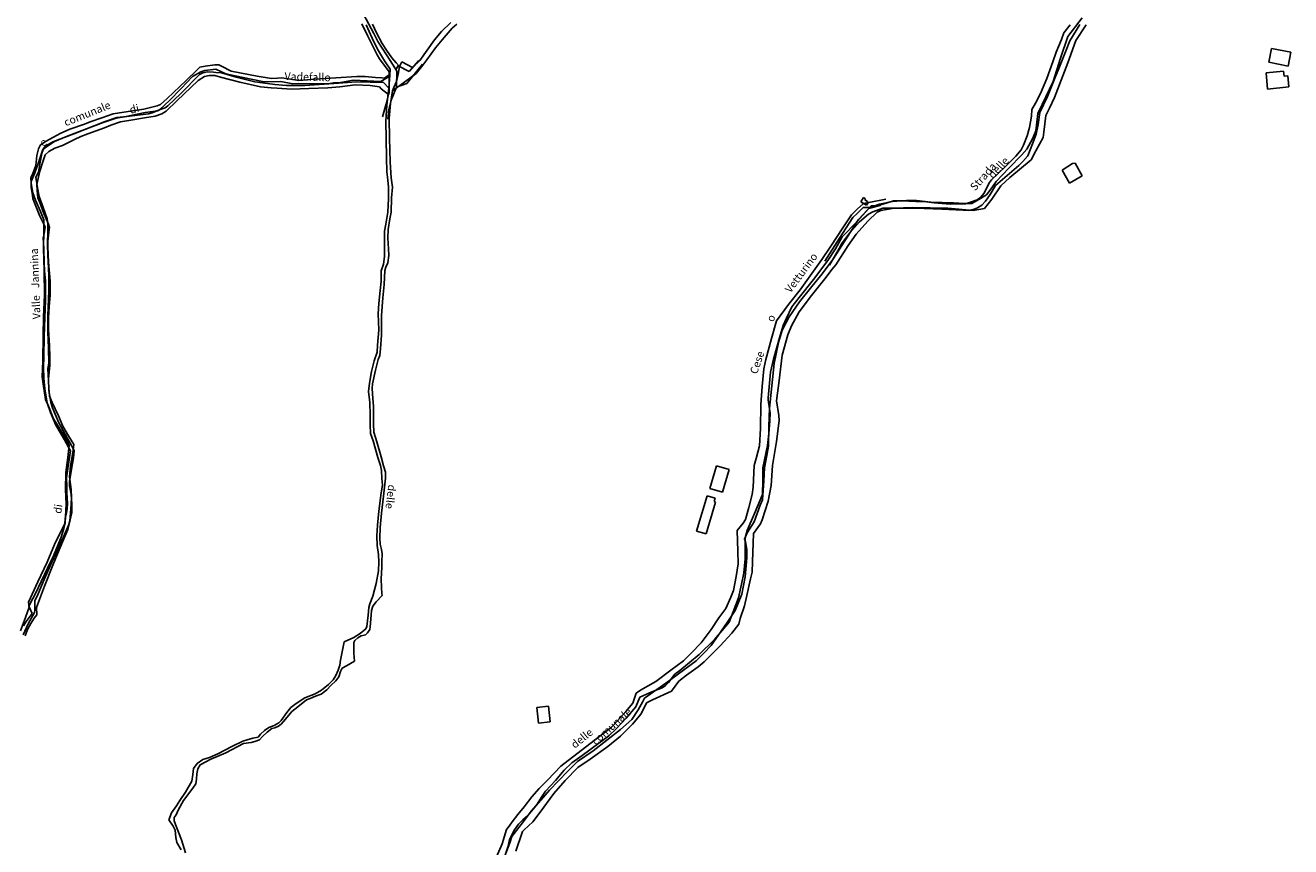
# Model space of a CAD drawing. Units: millimetres. Extents: x 345561 to 365857, y 4624187 to 4633969.
# Drawn here: x 351504 to 352155, y 4627292 to 4627714 of the extents above; entities that cross this region are included whole.
import ezdxf

# ---------------------------------------------------------------- set-up
doc = ezdxf.new("R2010")
doc.units = ezdxf.units.MM
for name, color, linetype in [('G_ACQUE', 4, 'Continuous'), ('G_FABBRICATI', 250, 'Continuous'), ('G_STRADE', 5, 'Continuous'), ('T_STRADE_ACQUE', 1, 'Continuous')]:
    doc.layers.add(name, color=color, linetype=linetype)
doc.styles.add('ROMANTIC', font='romantic.ttf')

msp = doc.modelspace()

# ---------------------------------------------------------------- linework, layer by layer
at = {"layer": 'G_ACQUE'}
for p, q in [((351676.97, 4627722.24), (351683.54, 4627709.98)), ((351680.36, 4627708.69), (351677.3, 4627715)), ((351682.65, 4627707.69), (351679.58, 4627714.53)), ((351682.9, 4627714.82), (351684.98, 4627710.35)), ((351685.31, 4627699.12), (351680.36, 4627708.69)), ((351685.39, 4627701.92), (351682.65, 4627707.69)), ((351683.54, 4627709.98), (351685.62, 4627705.87)), ((351684.98, 4627710.35), (351687.73, 4627704.88)), ((351685.62, 4627705.87), (351690.03, 4627699.05)), ((351689.08, 4627695.91), (351685.39, 4627701.92)), ((351687.73, 4627704.88), (351689.97, 4627701.44)), ((351689.97, 4627701.44), (351692.75, 4627697.52)), ((351686.38, 4627697.07), (351685.31, 4627699.12)), ((351691.39, 4627690.33), (351686.38, 4627697.07)), ((351692.01, 4627691.7), (351689.08, 4627695.91)), ((351690.03, 4627699.05), (351693.5, 4627693.68)), ((351692.75, 4627697.52), (351695.01, 4627694.94)), ((351693.5, 4627693.68), (351694.78, 4627691.58)), ((351695.01, 4627694.94), (351696.72, 4627693.16)), ((351696.72, 4627693.16), (351695.96, 4627689.06)), ((351691.24, 4627681.86), (351691.76, 4627688.59)), ((351691.39, 4627687.93), (351691.39, 4627690.33)), ((351691.43, 4627682.95), (351691.39, 4627687.93)), ((351691.76, 4627688.59), (351692.01, 4627691.7)), ((351694.78, 4627691.58), (351695.43, 4627690.74)), ((351695.96, 4627689.06), (351695.26, 4627685.35)), ((351695.43, 4627690.74), (351695.27, 4627682.44)), ((351690.94, 4627679.16), (351691.24, 4627681.86)), ((351691.07, 4627678.69), (351691.35, 4627679.66)), ((351691.35, 4627679.66), (351691.43, 4627682.95)), ((351693.16, 4627680.64), (351692.07, 4627674.08)), ((351695.27, 4627682.44), (351692.51, 4627675.83)), ((351693.86, 4627682.21), (351693.16, 4627680.64)), ((351695.26, 4627685.35), (351693.86, 4627682.21)), ((351688.04, 4627667.15), (351689.87, 4627673.8)), ((351689.78, 4627664.94), (351690.24, 4627673.27)), ((351689.87, 4627673.8), (351691.07, 4627678.69)), ((351690.24, 4627673.27), (351690.94, 4627679.16)), ((351692.51, 4627675.83), (351691.32, 4627670.81)), ((351692.07, 4627674.08), (351691.48, 4627666.41)), ((351691.32, 4627670.81), (351690.75, 4627666.03)), ((351689.8, 4627655.85), (351689.78, 4627664.94)), ((351691.48, 4627666.41), (351691.57, 4627656.21)), ((351690.1, 4627646.1), (351689.8, 4627655.85)), ((351691.57, 4627656.21), (351691.91, 4627643.96)), ((351690.26, 4627638.92), (351690.1, 4627646.1)), ((351691.91, 4627643.96), (351692.4, 4627635.82)), ((351690.64, 4627636.1), (351690.26, 4627638.92)), ((351691.12, 4627631.27), (351690.64, 4627636.1)), ((351692.4, 4627635.82), (351693.08, 4627631.03)), ((351691.11, 4627625.2), (351691.12, 4627631.27)), ((351693.08, 4627631.03), (351692.63, 4627625.47)), ((351690.72, 4627618.14), (351691.11, 4627625.2)), ((351692.63, 4627625.47), (351692.38, 4627618.21)), ((351689.64, 4627611.91), (351690.72, 4627618.14)), ((351691.73, 4627614.67), (351690.82, 4627609.25)), ((351692.38, 4627618.21), (351691.73, 4627614.67)), ((351688.93, 4627606.34), (351688.99, 4627608.39)), ((351688.99, 4627608.39), (351689.64, 4627611.91)), ((351690.82, 4627609.25), (351690.7, 4627604.74)), ((351689.06, 4627601.87), (351688.93, 4627606.34)), ((351689.08, 4627595.31), (351689.06, 4627601.87)), ((351690.7, 4627604.74), (351691.06, 4627599.37)), ((351688.51, 4627591.42), (351689.08, 4627595.31)), ((351691.26, 4627595.8), (351690.75, 4627592.16)), ((351691.06, 4627599.37), (351691.26, 4627595.8)), ((351687.31, 4627587.96), (351688.51, 4627591.42)), ((351689.68, 4627589.85), (351689.23, 4627588.16)), ((351690.75, 4627592.16), (351689.68, 4627589.85)), ((351686.77, 4627577.94), (351687.26, 4627582.7)), ((351687.26, 4627582.7), (351687.31, 4627587.96)), ((351689.23, 4627588.16), (351688.77, 4627581.02)), ((351686.07, 4627571.16), (351686.77, 4627577.94)), ((351688.77, 4627581.02), (351688.22, 4627574.14)), ((351685.71, 4627565.82), (351686.07, 4627571.16)), ((351688.22, 4627574.14), (351687.4, 4627565.02)), ((351686.03, 4627557.71), (351685.71, 4627565.82)), ((351687.4, 4627565.02), (351687.49, 4627559.42)), ((351685.43, 4627549.68), (351686.03, 4627557.71)), ((351687.49, 4627559.42), (351687.41, 4627554.92)), ((351685.22, 4627546.11), (351685.43, 4627549.68)), ((351687.41, 4627554.92), (351686.9, 4627548)), ((351683.73, 4627541.67), (351685.22, 4627546.11)), ((351686.69, 4627544.41), (351685.81, 4627542.31)), ((351686.9, 4627548), (351686.69, 4627544.41)), ((351682.3, 4627536.28), (351683.73, 4627541.67)), ((351684.39, 4627536.92), (351682.91, 4627529.94)), ((351685.81, 4627542.31), (351684.39, 4627536.92)), ((351680.77, 4627525.86), (351681.26, 4627530.28)), ((351681.26, 4627530.28), (351682.3, 4627536.28)), ((351682.91, 4627529.94), (351682.59, 4627527.55)), ((351681.55, 4627520.2), (351680.77, 4627525.86)), ((351682.59, 4627527.55), (351683.08, 4627522.25)), ((351681.65, 4627513.82), (351681.55, 4627520.2)), ((351683.08, 4627522.25), (351683.31, 4627518.41)), ((351683.31, 4627518.41), (351683.28, 4627512.68)), ((351681.59, 4627508.71), (351681.65, 4627513.82)), ((351683.28, 4627512.68), (351683.33, 4627509.34)), ((351681.86, 4627504.37), (351681.59, 4627508.71)), ((351683.1, 4627500.55), (351681.86, 4627504.37)), ((351683.33, 4627509.34), (351683.6, 4627505.06)), ((351683.6, 4627505.06), (351685.1, 4627499.98)), ((351685.65, 4627491.95), (351683.1, 4627500.55)), ((351685.1, 4627499.98), (351687.32, 4627492.29)), ((351687.03, 4627487.92), (351685.65, 4627491.95)), ((351687.32, 4627492.29), (351688.54, 4627487.67)), ((351687.55, 4627485.22), (351687.03, 4627487.92)), ((351687.66, 4627481.14), (351687.55, 4627485.22)), ((351688.54, 4627487.67), (351689.49, 4627484.51)), ((351689.49, 4627484.51), (351689.54, 4627481.33)), ((351687.91, 4627477.81), (351687.66, 4627481.14)), ((351689.54, 4627481.33), (351688.57, 4627472.14)), ((351686.18, 4627464.46), (351687.36, 4627473.73)), ((351687.36, 4627473.73), (351687.91, 4627477.81)), ((351688.57, 4627472.14), (351687.51, 4627463.32)), ((351685.37, 4627457.16), (351686.18, 4627464.46)), ((351687.51, 4627463.32), (351686.85, 4627456.07)), ((351685.13, 4627451.73), (351685.37, 4627457.16)), ((351686.85, 4627456.07), (351686.65, 4627450.54)), ((351685.2, 4627446.74), (351685.13, 4627451.73)), ((351685.89, 4627442.09), (351685.2, 4627446.74)), ((351686.65, 4627450.54), (351686.8, 4627447.47)), ((351686.8, 4627447.47), (351687.51, 4627444.72)), ((351686.1, 4627438.08), (351685.89, 4627442.09)), ((351687.51, 4627444.72), (351687.73, 4627442.44)), ((351687.73, 4627442.44), (351687.72, 4627438.25)), ((351684.73, 4627427.16), (351685.99, 4627433.75)), ((351685.99, 4627433.75), (351686.1, 4627438.08)), ((351687.62, 4627435.49), (351687.36, 4627429.67)), ((351687.72, 4627438.25), (351687.62, 4627435.49)), ((351683.05, 4627420.65), (351684.73, 4627427.16)), ((351687.36, 4627429.67), (351687.49, 4627425.13)), ((351681.48, 4627416.69), (351683.05, 4627420.65)), ((351687.89, 4627421.09), (351684.72, 4627417.79)), ((351687.49, 4627425.13), (351687.72, 4627421.98)), ((351687.72, 4627421.98), (351687.89, 4627421.09)), ((351680.63, 4627410.92), (351681.04, 4627414.92)), ((351681.04, 4627414.92), (351681.48, 4627416.69)), ((351682.26, 4627413.38), (351682.11, 4627410.94)), ((351683.06, 4627415.55), (351682.26, 4627413.38)), ((351684.72, 4627417.79), (351683.06, 4627415.55)), ((351679.88, 4627405.08), (351680.63, 4627410.92)), ((351682.11, 4627410.94), (351681.66, 4627404.9)), ((351673.3, 4627399.34), (351676.53, 4627401.43)), ((351677, 4627400.34), (351675.23, 4627399.16)), ((351676.53, 4627401.43), (351679.42, 4627403.79)), ((351678.64, 4627400.66), (351677, 4627400.34)), ((351679.25, 4627400.82), (351678.64, 4627400.66)), ((351680.2, 4627401.76), (351679.25, 4627400.82)), ((351679.42, 4627403.79), (351679.88, 4627405.08)), ((351681.4, 4627403.61), (351680.2, 4627401.76)), ((351681.66, 4627404.9), (351681.4, 4627403.61)), ((351666.45, 4627387.77), (351668.19, 4627397.24)), ((351668.19, 4627397.24), (351673.3, 4627399.34)), ((351673.75, 4627397.81), (351673.25, 4627396.91)), ((351673.25, 4627396.91), (351673.31, 4627391.28)), ((351675.23, 4627399.16), (351673.75, 4627397.81)), ((351665.96, 4627385.16), (351666.45, 4627387.77)), ((351673.63, 4627387.24), (351669.52, 4627384.92)), ((351673.31, 4627391.28), (351673.63, 4627387.24)), ((351664.03, 4627379.82), (351665.23, 4627382.69)), ((351665.23, 4627382.69), (351665.96, 4627385.16)), ((351666.33, 4627381.85), (351665.54, 4627379.24)), ((351667.32, 4627383.58), (351666.33, 4627381.85)), ((351669.52, 4627384.92), (351667.32, 4627383.58)), ((351656.54, 4627372.36), (351660.14, 4627375.27)), ((351661.35, 4627374.67), (351659.29, 4627372.55)), ((351660.14, 4627375.27), (351662.55, 4627377.59)), ((351663.96, 4627377.16), (351661.35, 4627374.67)), ((351662.55, 4627377.59), (351664.03, 4627379.82)), ((351665.54, 4627379.24), (351663.96, 4627377.16)), ((351643.63, 4627365.52), (351648.04, 4627368.41)), ((351648.84, 4627367.33), (351644.36, 4627363.82)), ((351648.04, 4627368.41), (351653.28, 4627370.39)), ((351650.82, 4627368.12), (351648.84, 4627367.33)), ((351653.47, 4627369.25), (351650.82, 4627368.12)), ((351653.28, 4627370.39), (351656.54, 4627372.36)), ((351656.38, 4627370.28), (351653.47, 4627369.25)), ((351659.29, 4627372.55), (351656.38, 4627370.28)), ((351635.85, 4627356.73), (351638.81, 4627360.8)), ((351641.41, 4627361.28), (351638.16, 4627357.44)), ((351638.81, 4627360.8), (351640.75, 4627363.39)), ((351640.75, 4627363.39), (351643.63, 4627365.52)), ((351644.36, 4627363.82), (351641.41, 4627361.28)), ((351629.47, 4627353.16), (351632.31, 4627354.2)), ((351632.31, 4627354.2), (351634.59, 4627355.52)), ((351635.9, 4627354.86), (351634.49, 4627353.81)), ((351634.59, 4627355.52), (351635.85, 4627356.73)), ((351638.16, 4627357.44), (351635.9, 4627354.86)), ((351621.26, 4627347.61), (351624.02, 4627348.11)), ((351624.02, 4627348.11), (351625.27, 4627349.67)), ((351626.29, 4627348.43), (351624.78, 4627346.85)), ((351625.27, 4627349.67), (351627.21, 4627351.6)), ((351628.65, 4627350.8), (351626.29, 4627348.43)), ((351627.21, 4627351.6), (351629.47, 4627353.16)), ((351631.09, 4627352.58), (351628.65, 4627350.8)), ((351632.55, 4627353.03), (351631.09, 4627352.58)), ((351634.49, 4627353.81), (351632.55, 4627353.03)), ((351603.21, 4627339.65), (351610.42, 4627343.4)), ((351616.54, 4627344.84), (351607.36, 4627340.03)), ((351610.42, 4627343.4), (351616.15, 4627346.13)), ((351616.15, 4627346.13), (351618.32, 4627346.83)), ((351620.5, 4627345.47), (351616.54, 4627344.84)), ((351618.32, 4627346.83), (351621.26, 4627347.61)), ((351622.24, 4627345.9), (351620.5, 4627345.47)), ((351624.78, 4627346.85), (351622.24, 4627345.9)), ((351590.81, 4627332.07), (351592.62, 4627334.66)), ((351592.62, 4627334.66), (351595.57, 4627336.7)), ((351599.66, 4627336.81), (351594.28, 4627333.98)), ((351595.57, 4627336.7), (351599.05, 4627337.73)), ((351599.05, 4627337.73), (351603.21, 4627339.65)), ((351607.36, 4627340.03), (351599.66, 4627336.81)), ((351589.99, 4627325.48), (351590.42, 4627329.02)), ((351590.42, 4627329.02), (351590.81, 4627332.07)), ((351592.46, 4627329.36), (351592.37, 4627326.55)), ((351592.96, 4627331.79), (351592.46, 4627329.36)), ((351594.28, 4627333.98), (351592.96, 4627331.79)), ((351590.39, 4627321.89), (351585.68, 4627315.64)), ((351586.67, 4627319.8), (351589.99, 4627325.48)), ((351591.96, 4627324.09), (351590.39, 4627321.89)), ((351592.37, 4627326.55), (351591.96, 4627324.09)), ((351581.95, 4627312.88), (351583.79, 4627315.63)), ((351585.68, 4627315.64), (351582.94, 4627310.54)), ((351583.79, 4627315.63), (351586.67, 4627319.8)), ((351578.07, 4627305.64), (351579.39, 4627309.26)), ((351579.39, 4627309.26), (351581.95, 4627312.88)), ((351582.94, 4627310.54), (351581.83, 4627308.18)), ((351580.35, 4627302.4), (351578.07, 4627305.64)), ((351581.38, 4627300.35), (351580.35, 4627302.4)), ((351580.88, 4627306.84), (351580.77, 4627306.01)), ((351580.77, 4627306.01), (351580.82, 4627305.06)), ((351580.82, 4627305.06), (351581.55, 4627303.16)), ((351581.83, 4627308.18), (351580.88, 4627306.84)), ((351581.55, 4627303.16), (351584.63, 4627295.32)), ((351581.74, 4627296.56), (351581.38, 4627300.35)), ((351582.26, 4627293.91), (351581.74, 4627296.56)), ((351584.37, 4627290.25), (351582.26, 4627293.91)), ((351584.63, 4627295.32), (351586.61, 4627288.74))]:
    msp.add_line(p, q, dxfattribs=at)
at = {"layer": 'G_FABBRICATI'}
for p, q in [((352145.21, 4627702.38), (352143.83, 4627695.3)), ((352155.12, 4627700.38), (352145.21, 4627702.38)), ((352153.74, 4627693.29), (352155.12, 4627700.38)), ((352143.83, 4627695.3), (352153.74, 4627693.29)), ((352151.46, 4627690.7), (352142.47, 4627689.78)), ((352142.47, 4627689.78), (352143.27, 4627681.5)), ((352151.71, 4627688.08), (352151.46, 4627690.7)), ((352153.63, 4627688.27), (352151.71, 4627688.08)), ((352154.17, 4627682.61), (352153.63, 4627688.27)), ((352143.27, 4627681.5), (352154.17, 4627682.61)), ((352042.83, 4627643.21), (352037.66, 4627639.74)), ((352044.18, 4627643.43), (352042.83, 4627643.21)), ((352047.83, 4627636.83), (352044.18, 4627643.43)), ((352037.66, 4627639.74), (352041.32, 4627633.14)), ((352041.32, 4627633.14), (352047.83, 4627636.83)), ((351935.37, 4627625.78), (351933.99, 4627623.51)), ((351933.99, 4627623.51), (351936.92, 4627621.71)), ((351936.47, 4627625.1), (351935.37, 4627625.78)), ((351936.12, 4627624.53), (351936.47, 4627625.1)), ((351937.45, 4627623.71), (351936.12, 4627624.53)), ((351936.92, 4627621.71), (351937.59, 4627622.8)), ((351937.59, 4627622.8), (351937.45, 4627623.71)), ((351859.8, 4627487.75), (351856.39, 4627476.12)), ((351866.35, 4627485.83), (351859.8, 4627487.75)), ((351862.95, 4627474.2), (351866.35, 4627485.83)), ((351854.91, 4627472.26), (351849.55, 4627454.09)), ((351859.08, 4627471.04), (351854.91, 4627472.26)), ((351856.39, 4627476.12), (351862.95, 4627474.2)), ((351854.41, 4627452.67), (351859.25, 4627469.1)), ((351858.57, 4627469.3), (351859.08, 4627471.04)), ((351859.25, 4627469.1), (351858.57, 4627469.3)), ((351849.55, 4627454.09), (351854.41, 4627452.67)), ((351773.38, 4627364.02), (351767.41, 4627363.46)), ((351767.41, 4627363.46), (351768.25, 4627355.43)), ((351774.23, 4627355.98), (351773.38, 4627364.02)), ((351768.25, 4627355.43), (351774.23, 4627355.98))]:
    msp.add_line(p, q, dxfattribs=at)
at = {"layer": 'G_STRADE'}
for p, q in [((351718.36, 4627711.01), (351723.1, 4627715.7)), ((351723.76, 4627712.8), (351718.66, 4627706.85)), ((351726.24, 4627714.87), (351723.76, 4627712.8)), ((352038.45, 4627710.36), (352041.75, 4627714.49)), ((352040.42, 4627708.43), (352047.92, 4627718.11)), ((352041.55, 4627706.35), (352046.71, 4627714.72)), ((352049.97, 4627714.48), (352044.63, 4627706.44)), ((351707.15, 4627696.18), (351714.79, 4627706.72)), ((351714.79, 4627706.72), (351718.36, 4627711.01)), ((351718.66, 4627706.85), (351715.19, 4627702.75)), ((352034.57, 4627700.37), (352037.2, 4627707)), ((352036.65, 4627697.4), (352040.42, 4627708.43)), ((352037.2, 4627707), (352038.45, 4627710.36)), ((352039.7, 4627701.39), (352041.55, 4627706.35)), ((352044.63, 4627706.44), (352040.56, 4627694.98)), ((351715.19, 4627702.75), (351710.85, 4627696.51)), ((352032.84, 4627695.41), (352034.57, 4627700.37)), ((352037.49, 4627696.31), (352039.7, 4627701.39)), ((351591.21, 4627690.01), (351594.1, 4627692.72)), ((351594.1, 4627692.72), (351596.78, 4627693.33)), ((351596.78, 4627693.33), (351601.73, 4627693.95)), ((351601.73, 4627693.95), (351603.77, 4627694)), ((351603.77, 4627694), (351605.16, 4627693.29)), ((351605.16, 4627693.29), (351610.23, 4627690.67)), ((351696.05, 4627693.46), (351694.78, 4627691.58)), ((351695.96, 4627689.06), (351696.72, 4627693.16)), ((351701.78, 4627690.44), (351696.05, 4627693.46)), ((351696.72, 4627693.16), (351697.87, 4627695.43)), ((351697.87, 4627695.43), (351703.48, 4627692.56)), ((351700.56, 4627684.3), (351708.48, 4627694.29)), ((351706.6, 4627696.23), (351701.78, 4627690.44)), ((351703.48, 4627692.56), (351707.15, 4627696.18)), ((351708.74, 4627693.72), (351705.28, 4627689.43)), ((351710.85, 4627696.51), (351708.74, 4627693.72)), ((352029.7, 4627686.86), (352032.84, 4627695.41)), ((352032.91, 4627685.36), (352036.65, 4627697.4)), ((352040.56, 4627694.98), (352033.59, 4627677.16)), ((352035.83, 4627692.04), (352037.49, 4627696.31)), ((351593.9, 4627688.98), (351584.18, 4627679.26)), ((351584.4, 4627681.72), (351590.26, 4627687.95)), ((351586.93, 4627685.84), (351588.73, 4627687.6)), ((351588.73, 4627687.6), (351591.21, 4627690.01)), ((351590.26, 4627687.95), (351594.59, 4627690.34)), ((351596.37, 4627687.98), (351593.16, 4627685.96)), ((351595.52, 4627689.82), (351593.9, 4627688.98)), ((351594.59, 4627690.34), (351596.6, 4627691.03)), ((351597.92, 4627690.32), (351595.52, 4627689.82)), ((351598.77, 4627688.51), (351596.37, 4627687.98)), ((351596.6, 4627691.03), (351602.26, 4627691.76)), ((351600.99, 4627690.11), (351597.92, 4627690.32)), ((351601.72, 4627688.41), (351598.77, 4627688.51)), ((351602.19, 4627690.03), (351600.99, 4627690.11)), ((351604.61, 4627687.61), (351601.72, 4627688.41)), ((351605.12, 4627689.78), (351602.19, 4627690.03)), ((351602.26, 4627691.76), (351605.18, 4627690.3)), ((351614.57, 4627685), (351604.61, 4627687.61)), ((351612.74, 4627687.62), (351605.12, 4627689.78)), ((351605.18, 4627690.3), (351607.32, 4627689.36)), ((351607.32, 4627689.36), (351615.42, 4627687.52)), ((351610.23, 4627690.67), (351623.6, 4627688.09)), ((351622.36, 4627685.24), (351612.74, 4627687.62)), ((351615.42, 4627687.52), (351627.17, 4627685.12)), ((351623.6, 4627688.09), (351630.93, 4627686.92)), ((351630.93, 4627686.92), (351634.03, 4627687.13)), ((351634.03, 4627687.13), (351636.06, 4627687.33)), ((351636.06, 4627687.33), (351642.81, 4627686.22)), ((351642.81, 4627686.22), (351644.99, 4627685.95)), ((351644.99, 4627685.95), (351653, 4627686.63)), ((351653, 4627686.63), (351663.98, 4627687.21)), ((351663.98, 4627687.21), (351674.8, 4627688)), ((351666.44, 4627684.92), (351673.13, 4627686.13)), ((351673.13, 4627686.13), (351687.15, 4627685.33)), ((351674.8, 4627688), (351679.07, 4627687.9)), ((351679.07, 4627687.9), (351684.45, 4627687.34)), ((351684.45, 4627687.34), (351687.61, 4627687.2)), ((351687.15, 4627685.33), (351691.39, 4627687.93)), ((351687.61, 4627687.2), (351689.02, 4627687.12)), ((351689.02, 4627687.12), (351690.97, 4627688.42)), ((351690.97, 4627688.42), (351691.76, 4627688.59)), ((351691.76, 4627688.59), (351691.24, 4627681.86)), ((351691.39, 4627687.93), (351691.43, 4627682.95)), ((351694.78, 4627691.58), (351695.43, 4627690.74)), ((351695.26, 4627685.35), (351695.96, 4627689.06)), ((351695.43, 4627690.74), (351695.27, 4627682.44)), ((351705.28, 4627689.43), (351699.44, 4627685.27)), ((352026.5, 4627679.22), (352029.7, 4627686.86)), ((352030.07, 4627677.72), (352033.81, 4627687.04)), ((352033.81, 4627687.04), (352035.83, 4627692.04)), ((351577.22, 4627676.55), (351586.93, 4627685.84)), ((351578.35, 4627675.55), (351584.4, 4627681.72)), ((351593.16, 4627685.96), (351582.26, 4627675.45)), ((351625.3, 4627682.63), (351614.57, 4627685)), ((351626.25, 4627684.72), (351622.36, 4627685.24)), ((351630.73, 4627682.1), (351625.3, 4627682.63)), ((351632.61, 4627683.89), (351626.25, 4627684.72)), ((351627.17, 4627685.12), (351635.73, 4627685.4)), ((351633.88, 4627681.94), (351630.73, 4627682.1)), ((351638.66, 4627683.35), (351632.61, 4627683.89)), ((351641.13, 4627681.47), (351633.88, 4627681.94)), ((351635.73, 4627685.4), (351641.86, 4627684.24)), ((351642.81, 4627683.25), (351638.66, 4627683.35)), ((351650.14, 4627681.73), (351641.13, 4627681.47)), ((351641.86, 4627684.24), (351644.96, 4627684.29)), ((351648.1, 4627683.35), (351642.81, 4627683.25)), ((351644.96, 4627684.29), (351660.12, 4627684.21)), ((351665.28, 4627684.44), (351648.1, 4627683.35)), ((351659.92, 4627682.03), (351650.14, 4627681.73)), ((351666.09, 4627682.64), (351659.92, 4627682.03)), ((351660.12, 4627684.21), (351662.73, 4627684.68)), ((351662.73, 4627684.68), (351666.44, 4627684.92)), ((351674.53, 4627685.12), (351665.28, 4627684.44)), ((351673.85, 4627683.61), (351666.09, 4627682.64)), ((351681.68, 4627683.26), (351673.85, 4627683.61)), ((351688.57, 4627684.83), (351674.53, 4627685.12)), ((351686.39, 4627682.65), (351681.68, 4627683.26)), ((351687.33, 4627681.61), (351686.39, 4627682.65)), ((351691.07, 4627678.69), (351687.33, 4627681.61)), ((351691.24, 4627681.86), (351688.57, 4627684.83)), ((351691.35, 4627679.66), (351691.07, 4627678.69)), ((351691.43, 4627682.95), (351691.35, 4627679.66)), ((351699.44, 4627685.27), (351693.16, 4627680.64)), ((351693.16, 4627680.64), (351693.86, 4627682.21)), ((351693.86, 4627682.21), (351695.26, 4627685.35)), ((351695.27, 4627682.44), (351700.56, 4627684.3)), ((352027.3, 4627673.53), (352032.91, 4627685.36)), ((351572.04, 4627672.83), (351573.74, 4627673.48)), ((351573.47, 4627670.98), (351578.35, 4627675.55)), ((351573.74, 4627673.48), (351577.22, 4627676.55)), ((351582.26, 4627675.45), (351576.63, 4627670.17)), ((351584.18, 4627679.26), (351577.53, 4627672.85)), ((352022.03, 4627670.95), (352023.91, 4627674.25)), ((352023.91, 4627674.25), (352026.5, 4627679.22)), ((352025.11, 4627668.96), (352027.3, 4627673.53)), ((352026.11, 4627669.42), (352030.07, 4627677.72)), ((352033.59, 4627677.16), (352031.14, 4627671.71)), ((351537.57, 4627664.61), (351543.6, 4627666.65)), ((351543.6, 4627666.65), (351549.49, 4627668.81)), ((351551.4, 4627666.85), (351545.28, 4627664.84)), ((351549.49, 4627668.81), (351557.16, 4627669.91)), ((351551.06, 4627666.49), (351555.2, 4627667.16)), ((351556.43, 4627667.38), (351551.4, 4627666.85)), ((351555.2, 4627667.16), (351565.9, 4627669.42)), ((351567.71, 4627668.67), (351556.43, 4627667.38)), ((351557.16, 4627669.91), (351565.18, 4627671.16)), ((351565.5, 4627666.59), (351558.5, 4627665.52)), ((351565.18, 4627671.16), (351572.04, 4627672.83)), ((351571.02, 4627667.58), (351565.5, 4627666.59)), ((351565.9, 4627669.42), (351572.39, 4627670.26)), ((351569.44, 4627669.19), (351567.71, 4627668.67)), ((351573.56, 4627670.88), (351569.44, 4627669.19)), ((351574.51, 4627668.78), (351571.02, 4627667.58)), ((351572.39, 4627670.26), (351573.47, 4627670.98)), ((351576.25, 4627671.88), (351573.56, 4627670.88)), ((351576.63, 4627670.17), (351574.51, 4627668.78)), ((351577.53, 4627672.85), (351576.25, 4627671.88)), ((352020.7, 4627661.66), (352021.86, 4627667.54)), ((352021.86, 4627667.54), (352022.03, 4627670.95)), ((352024.06, 4627659.99), (352025.11, 4627668.96)), ((352025.21, 4627663.23), (352026.11, 4627669.42)), ((352029.15, 4627667.94), (352028.19, 4627659.27)), ((352031.14, 4627671.71), (352029.15, 4627667.94)), ((351522.25, 4627658.62), (351527.16, 4627660.78)), ((351527.16, 4627660.78), (351534.71, 4627663.39)), ((351545.28, 4627664.84), (351529.19, 4627658.47)), ((351532.2, 4627659.57), (351544.39, 4627664.34)), ((351534.71, 4627663.39), (351537.57, 4627664.61)), ((351544.91, 4627661.59), (351536.38, 4627658.5)), ((351544.39, 4627664.34), (351551.06, 4627666.49)), ((351548.2, 4627662.84), (351544.91, 4627661.59)), ((351553.19, 4627664.69), (351548.2, 4627662.84)), ((351558.5, 4627665.52), (351553.19, 4627664.69)), ((352019.49, 4627657.48), (352020.7, 4627661.66)), ((352024.18, 4627658.29), (352025.21, 4627663.23)), ((351511.99, 4627652.77), (351514.98, 4627654.76)), ((351514.98, 4627654.76), (351522.25, 4627658.62)), ((351518.42, 4627654.39), (351515.16, 4627652.41)), ((351515.88, 4627652.29), (351519.24, 4627654.57)), ((351529.19, 4627658.47), (351518.42, 4627654.39)), ((351519.24, 4627654.57), (351525.46, 4627657.08)), ((351529.53, 4627655.46), (351524.83, 4627653.05)), ((351525.46, 4627657.08), (351532.2, 4627659.57)), ((351532.78, 4627657.11), (351529.53, 4627655.46)), ((351536.38, 4627658.5), (351532.78, 4627657.11)), ((352017.69, 4627652.6), (352019.49, 4627657.48)), ((352019.33, 4627650.59), (352022.26, 4627655.96)), ((352022.26, 4627655.96), (352024.06, 4627659.99)), ((352022.32, 4627653.38), (352024.18, 4627658.29)), ((352027.8, 4627656.52), (352024.05, 4627649.62)), ((352028.19, 4627659.27), (352027.8, 4627656.52)), ((351509.59, 4627642.24), (351510.19, 4627647.25)), ((351510.19, 4627647.25), (351511.11, 4627650.71)), ((351511.11, 4627650.71), (351511.99, 4627652.77)), ((351511.12, 4627643.74), (351513.29, 4627650.47)), ((351512.63, 4627647.42), (351511.83, 4627643.92)), ((351512.99, 4627648.95), (351512.63, 4627647.42)), ((351513.83, 4627651.21), (351512.99, 4627648.95)), ((351514.45, 4627647.62), (351513.28, 4627644)), ((351513.29, 4627650.47), (351515.88, 4627652.29)), ((351515.16, 4627652.41), (351513.83, 4627651.21)), ((351516.43, 4627649.37), (351514.45, 4627647.62)), ((351519.48, 4627651.02), (351516.43, 4627649.37)), ((351523.44, 4627652.45), (351519.48, 4627651.02)), ((351524.83, 4627653.05), (351523.44, 4627652.45)), ((352010.06, 4627640.84), (352016.8, 4627647.7)), ((352013.75, 4627646.88), (352016.42, 4627650.24)), ((352016.42, 4627650.24), (352017.69, 4627652.6)), ((352016.8, 4627647.7), (352019.33, 4627650.59)), ((352017.33, 4627644.15), (352020, 4627647.17)), ((352020, 4627647.17), (352022.32, 4627653.38)), ((352024.05, 4627649.62), (352021.62, 4627645.13)), ((351508.1, 4627638.07), (351509.59, 4627642.24)), ((351509.2, 4627638.42), (351511.12, 4627643.74)), ((351511.83, 4627643.92), (351510.97, 4627638.68)), ((351513.28, 4627644), (351511.77, 4627639.17)), ((352003.7, 4627633.91), (352010.06, 4627640.84)), ((352004.67, 4627637.98), (352008.6, 4627641.81)), ((352008.6, 4627641.81), (352013.75, 4627646.88)), ((352009.32, 4627637.04), (352015.25, 4627642.17)), ((352021.62, 4627645.13), (352010.66, 4627635.91)), ((352015.25, 4627642.17), (352017.33, 4627644.15)), ((351507.15, 4627636.05), (351508.1, 4627638.07)), ((351507.26, 4627632.88), (351507.15, 4627636.05)), ((351507.19, 4627633.87), (351509.2, 4627638.42)), ((351510.97, 4627638.68), (351509.73, 4627636.13)), ((351509.73, 4627636.13), (351510.56, 4627630.6)), ((351511.77, 4627639.17), (351510.46, 4627633.98)), ((352000.22, 4627633.38), (352001.23, 4627634.73)), ((352001.23, 4627634.73), (352004.67, 4627637.98)), ((352003.31, 4627631.95), (352009.32, 4627637.04)), ((352010.66, 4627635.91), (352006.03, 4627631.7)), ((351507.26, 4627630.89), (351507.19, 4627633.87)), ((351508.11, 4627628.16), (351507.26, 4627632.88)), ((351507.84, 4627627.9), (351507.26, 4627630.89)), ((351508.12, 4627625.13), (351507.84, 4627627.9)), ((351509.49, 4627624.39), (351508.11, 4627628.16)), ((351510.46, 4627633.98), (351510.11, 4627632.43)), ((351510.11, 4627632.43), (351510.28, 4627629.3)), ((351510.28, 4627629.3), (351510.69, 4627625.52)), ((351510.56, 4627630.6), (351511.38, 4627626.27)), ((351995.68, 4627625.96), (351997.26, 4627627.8)), ((351997.26, 4627627.8), (352000.22, 4627633.38)), ((351998.71, 4627627.11), (352001.43, 4627630.73)), ((352000.55, 4627627.28), (352003.31, 4627631.95)), ((352001.43, 4627630.73), (352003.7, 4627633.91)), ((352006.03, 4627631.7), (352001.43, 4627624.84)), ((351508.6, 4627623.82), (351508.12, 4627625.13)), ((351511.75, 4627616.17), (351508.6, 4627623.82)), ((351512.03, 4627618.54), (351509.49, 4627624.39)), ((351510.69, 4627625.52), (351511.79, 4627623.21)), ((351511.38, 4627626.27), (351513.53, 4627620.51)), ((351511.79, 4627623.21), (351513.72, 4627617.56)), ((351935.33, 4627622.62), (351932.1, 4627619.74)), ((351934.97, 4627616.84), (351939.28, 4627621.47)), ((351938.12, 4627623.15), (351935.33, 4627622.62)), ((351944.08, 4627621.53), (351938.08, 4627619.97)), ((351946.88, 4627624.83), (351938.12, 4627623.15)), ((351939.28, 4627621.47), (351942.24, 4627621.38)), ((351939.62, 4627620.98), (351943.69, 4627622.31)), ((351942.24, 4627621.38), (351945.28, 4627622.22)), ((351943.69, 4627622.31), (351950.31, 4627623.69)), ((351945.28, 4627622.22), (351950.8, 4627623.93)), ((351950.31, 4627623.69), (351954.89, 4627623.91)), ((351950.8, 4627623.93), (351957.44, 4627624.17)), ((351954.89, 4627623.91), (351962.28, 4627623.72)), ((351957.44, 4627624.17), (351962.59, 4627624.18)), ((351962.28, 4627623.72), (351967.79, 4627623.4)), ((351962.59, 4627624.18), (351970.05, 4627623.34)), ((351967.79, 4627623.4), (351971.81, 4627622.93)), ((351970.05, 4627623.34), (351981.7, 4627622.93)), ((351971.81, 4627622.93), (351980, 4627622.25)), ((351980, 4627622.25), (351984.81, 4627622.46)), ((351981.7, 4627622.93), (351987.22, 4627622.6)), ((351984.81, 4627622.46), (351987.78, 4627622.53)), ((351987.22, 4627622.6), (351991.1, 4627622.6)), ((351987.78, 4627622.53), (351990.5, 4627623.32)), ((351990.5, 4627623.32), (351993.77, 4627624.56)), ((351991.1, 4627622.6), (351994.77, 4627624.69)), ((351993.77, 4627624.56), (351995.68, 4627625.96)), ((351994.11, 4627620.38), (351996.18, 4627621.75)), ((351994.77, 4627624.69), (351998.71, 4627627.11)), ((351996.18, 4627621.75), (351998.22, 4627623.74)), ((352001.43, 4627624.84), (351997.63, 4627620.07)), ((351998.22, 4627623.74), (352000.55, 4627627.28)), ((351514.49, 4627610.59), (351511.75, 4627616.17)), ((351513.71, 4627614.22), (351512.03, 4627618.54)), ((351513.53, 4627620.51), (351515.56, 4627614.67)), ((351513.72, 4627617.56), (351516.16, 4627612.04)), ((351515.56, 4627614.67), (351515.81, 4627612.57)), ((351922.96, 4627604.71), (351929.9, 4627615.35)), ((351929.3, 4627616.85), (351924.7, 4627610.06)), ((351933.34, 4627614.74), (351926.65, 4627607.66)), ((351932.1, 4627619.74), (351929.3, 4627616.85)), ((351929.9, 4627615.35), (351932.2, 4627617.39)), ((351932.2, 4627617.39), (351935.15, 4627620.6)), ((351932.9, 4627614.45), (351934.97, 4627616.84)), ((351938.08, 4627619.97), (351933.34, 4627614.74)), ((351933.35, 4627613.26), (351938.02, 4627617.15)), ((351935.15, 4627620.6), (351936.6, 4627620.6)), ((351936.6, 4627620.6), (351937.93, 4627620.52)), ((351942.34, 4627618.2), (351937.58, 4627613.58)), ((351937.93, 4627620.52), (351939.62, 4627620.98)), ((351938.02, 4627617.15), (351940.17, 4627618.26)), ((351940.17, 4627618.26), (351945.25, 4627620.19)), ((351944.26, 4627618.99), (351942.34, 4627618.2)), ((351951.14, 4627620.16), (351944.26, 4627618.99)), ((351945.25, 4627620.19), (351955.94, 4627620.26)), ((351960.7, 4627620.54), (351951.14, 4627620.16)), ((351955.94, 4627620.26), (351966.62, 4627620.07)), ((351978.8, 4627620.21), (351960.7, 4627620.54)), ((351966.62, 4627620.07), (351975.61, 4627619.76)), ((351975.61, 4627619.76), (351986.4, 4627619.13)), ((351991.82, 4627619.08), (351978.8, 4627620.21)), ((351986.4, 4627619.13), (351989.5, 4627619.08)), ((351989.5, 4627619.08), (351992.28, 4627619.69)), ((351997.63, 4627620.07), (351991.82, 4627619.08)), ((351992.28, 4627619.69), (351994.11, 4627620.38)), ((351513.61, 4627599.65), (351513.75, 4627608.73)), ((351513.75, 4627608.73), (351513.71, 4627614.22)), ((351513.93, 4627607.09), (351514.49, 4627610.59)), ((351515.82, 4627608.74), (351515.73, 4627601.41)), ((351515.81, 4627612.57), (351515.82, 4627608.74)), ((351516.16, 4627612.04), (351516.62, 4627610.32)), ((351516.6, 4627609.46), (351516.35, 4627607.81)), ((351516.62, 4627610.32), (351516.6, 4627609.46)), ((351924.7, 4627610.06), (351918.51, 4627600.59)), ((351924.61, 4627601.55), (351932.9, 4627614.45)), ((351928.25, 4627607.28), (351933.35, 4627613.26)), ((351937.58, 4627613.58), (351931.7, 4627606.77)), ((351513.46, 4627605), (351513.93, 4627607.09)), ((351513.71, 4627599.47), (351513.46, 4627605)), ((351515.91, 4627603.21), (351515.88, 4627600.4)), ((351516.35, 4627607.81), (351515.91, 4627603.21)), ((351915.51, 4627592.91), (351922.96, 4627604.71)), ((351919.57, 4627593.89), (351924.61, 4627601.55)), ((351924.37, 4627605.44), (351920.96, 4627599.35)), ((351922.8, 4627599.5), (351924.26, 4627601.97)), ((351924.26, 4627601.97), (351928.25, 4627607.28)), ((351926.65, 4627607.66), (351924.37, 4627605.44)), ((351931.7, 4627606.77), (351927.44, 4627601.08)), ((351513.83, 4627593.93), (351513.61, 4627599.65)), ((351513.95, 4627591.88), (351513.71, 4627599.47)), ((351515.73, 4627601.41), (351515.93, 4627596.15)), ((351515.88, 4627600.4), (351516.26, 4627592.36)), ((351515.93, 4627596.15), (351516.29, 4627585.55)), ((351918.51, 4627600.59), (351913.91, 4627593.88)), ((351920.96, 4627599.35), (351917.05, 4627593.28)), ((351917.98, 4627590.87), (351922.8, 4627599.5)), ((351927.44, 4627601.08), (351921.16, 4627591.02)), ((351514.01, 4627587.86), (351513.83, 4627593.93)), ((351514.14, 4627588.01), (351513.95, 4627591.88)), ((351516.26, 4627592.36), (351517.04, 4627582.6)), ((351913.91, 4627593.88), (351907.97, 4627585.45)), ((351917.05, 4627593.28), (351909.67, 4627583.53)), ((351914.2, 4627586.48), (351919.57, 4627593.89)), ((351919.09, 4627588.75), (351916.13, 4627584.72)), ((351921.16, 4627591.02), (351919.09, 4627588.75)), ((351514.11, 4627575.63), (351514.01, 4627587.86)), ((351514.64, 4627582.64), (351514.14, 4627588.01)), ((351514.65, 4627572.81), (351514.64, 4627582.64)), ((351516.29, 4627585.55), (351516.44, 4627577.75)), ((351517.04, 4627582.6), (351517.03, 4627575.48)), ((351909.67, 4627583.53), (351902.27, 4627574.27)), ((351907.97, 4627585.45), (351902.74, 4627578.21)), ((351916.13, 4627584.72), (351908.68, 4627575.35)), ((351908.86, 4627580), (351914.2, 4627586.48)), ((351513.68, 4627564.28), (351514.11, 4627575.63)), ((351516.44, 4627577.75), (351515.93, 4627564.76)), ((351517.03, 4627575.48), (351516.6, 4627569.73)), ((351902.74, 4627578.21), (351896.89, 4627570.69)), ((351902.39, 4627572.01), (351908.86, 4627580)), ((351514.37, 4627563.81), (351514.65, 4627572.81)), ((351516.6, 4627569.73), (351516.16, 4627563.79)), ((351896.89, 4627570.69), (351890.72, 4627562.28)), ((351898.61, 4627569.55), (351895.56, 4627563.25)), ((351897.18, 4627564.37), (351902.39, 4627572.01)), ((351902.27, 4627574.27), (351898.61, 4627569.55)), ((351908.68, 4627575.35), (351902.33, 4627566.88)), ((351513.5, 4627554.71), (351513.68, 4627564.28)), ((351513.97, 4627554.17), (351514.37, 4627563.81)), ((351515.93, 4627564.76), (351515.87, 4627556.48)), ((351516.16, 4627563.79), (351516.23, 4627557.75)), ((351893.58, 4627557.46), (351897.18, 4627564.37)), ((351895.56, 4627563.25), (351894.06, 4627559.88)), ((351902.33, 4627566.88), (351898.43, 4627559.62)), ((351515.87, 4627556.48), (351516.11, 4627548.16)), ((351516.23, 4627557.75), (351516.68, 4627549.58)), ((351890.72, 4627562.28), (351888.1, 4627553.21)), ((351891.65, 4627551.15), (351893.58, 4627557.46)), ((351894.06, 4627559.88), (351892.14, 4627553.51)), ((351898.43, 4627559.62), (351896.4, 4627555.14)), ((351513.2, 4627541.54), (351513.5, 4627554.71)), ((351513.79, 4627543.91), (351513.97, 4627554.17)), ((351516.68, 4627549.58), (351516.9, 4627543.73)), ((351888.1, 4627553.21), (351885.07, 4627542.4)), ((351892.14, 4627553.51), (351889.07, 4627542.55)), ((351889.36, 4627540.32), (351891.65, 4627551.15)), ((351896.4, 4627555.14), (351893.47, 4627544.68)), ((351513.55, 4627538.03), (351513.79, 4627543.91)), ((351516.11, 4627548.16), (351516.42, 4627540.47)), ((351516.9, 4627543.73), (351516.92, 4627539.43)), ((351893.47, 4627544.68), (351891.94, 4627531.65)), ((351512.94, 4627533.53), (351513.2, 4627541.54)), ((351513.79, 4627532.84), (351513.55, 4627538.03)), ((351516.42, 4627540.47), (351515.9, 4627537.69)), ((351515.9, 4627537.69), (351516.2, 4627531.42)), ((351516.92, 4627539.43), (351516.6, 4627535.86)), ((351884.07, 4627537.67), (351883.2, 4627528.43)), ((351885.07, 4627542.4), (351884.07, 4627537.67)), ((351889.07, 4627542.55), (351887.52, 4627535.94)), ((351888.22, 4627528.89), (351889.36, 4627540.32)), ((351513.56, 4627528.6), (351512.94, 4627533.53)), ((351514.22, 4627527.34), (351513.79, 4627532.84)), ((351516.2, 4627531.42), (351516.28, 4627527.66)), ((351516.6, 4627535.86), (351516.23, 4627532.43)), ((351516.23, 4627532.43), (351516.39, 4627526.64)), ((351887.52, 4627535.94), (351886.87, 4627528.32)), ((351891.94, 4627531.65), (351890.69, 4627521.14)), ((351514.63, 4627521.85), (351513.56, 4627528.6)), ((351515.46, 4627520.17), (351514.22, 4627527.34)), ((351516.28, 4627527.66), (351516.65, 4627523.55)), ((351516.39, 4627526.64), (351517.4, 4627520.23)), ((351516.65, 4627523.55), (351518.03, 4627520.35)), ((351883.2, 4627528.43), (351882.58, 4627519.31)), ((351886.87, 4627528.32), (351886.32, 4627522.73)), ((351887.06, 4627517.36), (351888.22, 4627528.89)), ((351516.24, 4627518.38), (351514.63, 4627521.85)), ((351517.23, 4627515.09), (351515.46, 4627520.17)), ((351518.84, 4627511.81), (351516.24, 4627518.38)), ((351517.4, 4627520.23), (351518.23, 4627517.61)), ((351518.03, 4627520.35), (351521.29, 4627513.37)), ((351518.23, 4627517.61), (351519.66, 4627514.32)), ((351882.58, 4627519.31), (351882.34, 4627506.98)), ((351886.32, 4627522.73), (351886.34, 4627521.65)), ((351886.34, 4627521.65), (351887.08, 4627516.97)), ((351886.68, 4627507.9), (351887.06, 4627517.36)), ((351887.08, 4627516.97), (351887.4, 4627515.01)), ((351890.69, 4627521.14), (351891.84, 4627513.52)), ((351520.01, 4627508.66), (351517.23, 4627515.09)), ((351523.49, 4627504.31), (351518.84, 4627511.81)), ((351519.66, 4627514.32), (351521.59, 4627509.87)), ((351521.29, 4627513.37), (351523.54, 4627508.04)), ((351887.28, 4627510.85), (351886.77, 4627504.37)), ((351887.4, 4627515.01), (351887.28, 4627510.85)), ((351892.09, 4627510.98), (351890.72, 4627500.28)), ((351891.84, 4627513.52), (351892.09, 4627510.98)), ((351524.39, 4627501.03), (351520.01, 4627508.66)), ((351521.59, 4627509.87), (351522.89, 4627507.43)), ((351522.89, 4627507.43), (351526.62, 4627500.58)), ((351526.85, 4627498.34), (351523.49, 4627504.31)), ((351523.54, 4627508.04), (351526.55, 4627503.06)), ((351882.34, 4627506.98), (351881.89, 4627497.93)), ((351886.77, 4627504.37), (351886.04, 4627498.23)), ((351886.54, 4627497.77), (351886.68, 4627507.9)), ((351527.51, 4627495.45), (351524.39, 4627501.03)), ((351526.15, 4627491.96), (351526.85, 4627498.34)), ((351526.55, 4627503.06), (351529.14, 4627498.64)), ((351526.62, 4627500.58), (351528.88, 4627496.66)), ((351529.14, 4627498.64), (351528.64, 4627494.54)), ((351881.89, 4627497.93), (351880.19, 4627491.54)), ((351886.04, 4627498.23), (351884.52, 4627490.78)), ((351885.63, 4627492.99), (351886.54, 4627497.77)), ((351890.72, 4627500.28), (351888.56, 4627487.86)), ((351525.09, 4627484.21), (351526.15, 4627491.96)), ((351526.06, 4627486.35), (351527.51, 4627495.45)), ((351528.64, 4627494.54), (351527.46, 4627487.77)), ((351529.12, 4627491.74), (351527.9, 4627484.97)), ((351528.88, 4627496.66), (351529.4, 4627495.45)), ((351529.4, 4627495.45), (351529.12, 4627491.74)), ((351880.19, 4627491.54), (351879.22, 4627487.83)), ((351884.4, 4627486.74), (351885.63, 4627492.99)), ((351525.53, 4627481.6), (351526.06, 4627486.35)), ((351527.46, 4627487.77), (351526.93, 4627481.97)), ((351527.9, 4627484.97), (351527.04, 4627479.72)), ((351879.22, 4627487.83), (351878.65, 4627476.8)), ((351884.52, 4627490.78), (351883.53, 4627486.71)), ((351883.53, 4627486.71), (351883.56, 4627480.5)), ((351884.08, 4627479.86), (351884.4, 4627486.74)), ((351888.56, 4627487.86), (351887.94, 4627477.67)), ((351524.93, 4627475.78), (351525.09, 4627484.21)), ((351525.66, 4627476.95), (351525.53, 4627481.6)), ((351526.93, 4627481.97), (351527.9, 4627475.48)), ((351527.04, 4627479.72), (351527.01, 4627477.45)), ((351883.4, 4627470.2), (351884.08, 4627479.86)), ((351883.56, 4627480.5), (351883.44, 4627472.94)), ((351525.3, 4627467.96), (351524.93, 4627475.78)), ((351525.69, 4627473.8), (351525.66, 4627476.95)), ((351525.9, 4627468.57), (351525.69, 4627473.8)), ((351527.01, 4627477.45), (351527.82, 4627473.13)), ((351527.82, 4627473.13), (351528.23, 4627468.04)), ((351527.9, 4627475.48), (351528.05, 4627471.19)), ((351878.11, 4627472.96), (351876.33, 4627466.32)), ((351878.65, 4627476.8), (351878.11, 4627472.96)), ((351883.44, 4627472.94), (351879.28, 4627463.15)), ((351887.94, 4627477.67), (351886.32, 4627469.53)), ((351524.77, 4627458.35), (351525.3, 4627467.96)), ((351525.45, 4627463.52), (351525.84, 4627465.57)), ((351525.84, 4627465.57), (351525.9, 4627468.57)), ((351527.75, 4627465.33), (351527.24, 4627459.39)), ((351528.05, 4627471.19), (351527.75, 4627465.33)), ((351528.23, 4627468.04), (351528.17, 4627463.67)), ((351876.33, 4627466.32), (351874.67, 4627460.05)), ((351879.21, 4627458.98), (351882.27, 4627467.45)), ((351882.27, 4627467.45), (351883.4, 4627470.2)), ((351886.32, 4627469.53), (351883.28, 4627459.96)), ((351519.36, 4627447.18), (351524.77, 4627458.35)), ((351524.56, 4627457.63), (351524.83, 4627460.7)), ((351524.83, 4627460.7), (351525.45, 4627463.52)), ((351527.25, 4627459.93), (351526.14, 4627454.94)), ((351527.24, 4627459.39), (351526.61, 4627457.45)), ((351528.17, 4627463.67), (351527.25, 4627459.93)), ((351874.67, 4627460.05), (351873.58, 4627458.24)), ((351879.28, 4627463.15), (351875.53, 4627454.4)), ((351875.61, 4627453.21), (351879.21, 4627458.98)), ((351883.28, 4627459.96), (351882.47, 4627457.89)), ((351522.7, 4627450.94), (351524.11, 4627455.45)), ((351526.61, 4627457.45), (351523.89, 4627451.26)), ((351526.14, 4627454.94), (351524.1, 4627450.09)), ((351524.11, 4627455.45), (351524.56, 4627457.63)), ((351873.58, 4627458.24), (351870.49, 4627454.38)), ((351870.49, 4627454.38), (351870.82, 4627443.88)), ((351874.19, 4627449.93), (351875.61, 4627453.21)), ((351875.53, 4627454.4), (351874.6, 4627450.71)), ((351878.82, 4627452.87), (351878.26, 4627438.41)), ((351882.47, 4627457.89), (351878.82, 4627452.87)), ((351515.47, 4627438.15), (351519.36, 4627447.18)), ((351523.89, 4627451.26), (351517.94, 4627438.08)), ((351518.73, 4627441.44), (351521.17, 4627447.2)), ((351521.17, 4627447.2), (351522.7, 4627450.94)), ((351524.1, 4627450.09), (351521.72, 4627444.46)), ((351874.75, 4627448.66), (351874.19, 4627449.93)), ((351874.6, 4627450.71), (351874.47, 4627446.73)), ((351874.47, 4627446.73), (351874.47, 4627439.83)), ((351875.45, 4627444.66), (351874.75, 4627448.66)), ((351515.74, 4627435.1), (351518.73, 4627441.44)), ((351521.72, 4627444.46), (351518.46, 4627436.57)), ((351870.82, 4627443.88), (351870.97, 4627437.26)), ((351874.47, 4627439.83), (351873.91, 4627432.75)), ((351874.5, 4627430.62), (351875.32, 4627440.46)), ((351875.32, 4627440.46), (351875.45, 4627444.66)), ((351510.72, 4627428.04), (351515.47, 4627438.15)), ((351512.41, 4627428.14), (351515.74, 4627435.1)), ((351517.94, 4627438.08), (351514.04, 4627429.25)), ((351518.46, 4627436.57), (351514.13, 4627425.81)), ((351870.97, 4627437.26), (351869.85, 4627430.74)), ((351873.91, 4627432.75), (351872.68, 4627426.77)), ((351878.09, 4627433.07), (351877.23, 4627429.65)), ((351878.26, 4627438.41), (351878.09, 4627433.07)), ((351505.84, 4627417.52), (351510.72, 4627428.04)), ((351509.58, 4627421.99), (351512.41, 4627428.14)), ((351514.13, 4627425.81), (351509.96, 4627414.8)), ((351514.04, 4627429.25), (351510.86, 4627421.94)), ((351869.85, 4627430.74), (351868.46, 4627423.54)), ((351872.68, 4627426.77), (351871.14, 4627419.74)), ((351872.78, 4627421.75), (351874.5, 4627430.62)), ((351877.23, 4627429.65), (351875.36, 4627421.02)), ((351506.08, 4627415.54), (351508.08, 4627419.46)), ((351508.08, 4627419.46), (351509.58, 4627421.99)), ((351510.86, 4627421.94), (351509.17, 4627418.2)), ((351867.13, 4627420.17), (351864.56, 4627414.38)), ((351868.46, 4627423.54), (351867.13, 4627420.17)), ((351871.14, 4627419.74), (351868.29, 4627412.59)), ((351869.35, 4627413.28), (351872.78, 4627421.75)), ((351875.36, 4627421.02), (351874.23, 4627415.73)), ((351504.35, 4627409.72), (351506.33, 4627414.95)), ((351506.33, 4627414.95), (351505.84, 4627417.52)), ((351507.83, 4627411.81), (351506.08, 4627415.54)), ((351509.16, 4627413.28), (351508.98, 4627412.28)), ((351509.17, 4627418.2), (351509.16, 4627413.28)), ((351509.96, 4627414.8), (351510.27, 4627411.05)), ((351864.56, 4627414.38), (351861.05, 4627409.53)), ((351865.27, 4627407.2), (351869.35, 4627413.28)), ((351874.23, 4627415.73), (351871.89, 4627409.27)), ((351501.75, 4627402.87), (351504.35, 4627409.72)), ((351505.67, 4627406.42), (351503.24, 4627400.74)), ((351503.33, 4627405.4), (351504.69, 4627407.69)), ((351504.69, 4627407.69), (351507.83, 4627411.81)), ((351507.06, 4627406.66), (351505.33, 4627403.48)), ((351508.98, 4627412.28), (351505.67, 4627406.42)), ((351508.8, 4627409.36), (351507.06, 4627406.66)), ((351510.27, 4627411.05), (351508.8, 4627409.36)), ((351861.05, 4627409.53), (351857.07, 4627403.5)), ((351866.25, 4627407.24), (351858.76, 4627398.41)), ((351862.13, 4627402.64), (351865.27, 4627407.2)), ((351868.29, 4627412.59), (351866.25, 4627407.24)), ((351871.26, 4627406.26), (351867.7, 4627401.59)), ((351871.89, 4627409.27), (351871.26, 4627406.26)), ((351505.33, 4627403.48), (351504.17, 4627400.28)), ((351857.07, 4627403.5), (351851.9, 4627396.75)), ((351856.96, 4627395.25), (351862.13, 4627402.64)), ((351867.7, 4627401.59), (351861.75, 4627395.13)), ((351851.9, 4627396.75), (351846.83, 4627391.32)), ((351858.76, 4627398.41), (351850.8, 4627390.69)), ((351853.35, 4627391.54), (351856.96, 4627395.25)), ((351861.75, 4627395.13), (351853.5, 4627386.91)), ((351833.78, 4627375.98), (351849.28, 4627387.36)), ((351842.76, 4627387.45), (351836.3, 4627382.63)), ((351850.8, 4627390.69), (351840.95, 4627382.42)), ((351846.83, 4627391.32), (351842.76, 4627387.45)), ((351849.28, 4627387.36), (351853.35, 4627391.54)), ((351853.5, 4627386.91), (351850.43, 4627384.32)), ((351836.3, 4627382.63), (351828.57, 4627376.75)), ((351838.29, 4627380.57), (351835.12, 4627376.22)), ((351840.95, 4627382.42), (351838.29, 4627380.57)), ((351850.43, 4627384.32), (351844.43, 4627379.98)), ((351828.57, 4627376.75), (351820.71, 4627372.25)), ((351822.81, 4627368.25), (351833.78, 4627375.98)), ((351833.54, 4627374.74), (351831.86, 4627373.58)), ((351835.12, 4627376.22), (351833.54, 4627374.74)), ((351840.39, 4627377.03), (351836.57, 4627371.79)), ((351844.43, 4627379.98), (351840.39, 4627377.03)), ((351818.46, 4627370.8), (351816.72, 4627365.6)), ((351820.26, 4627368.79), (351818.25, 4627363.79)), ((351820.71, 4627372.25), (351818.46, 4627370.8)), ((351826.48, 4627371.41), (351820.26, 4627368.79)), ((351821.91, 4627366.51), (351822.81, 4627368.25)), ((351826.83, 4627367.43), (351823.8, 4627365.9)), ((351831.86, 4627373.58), (351826.48, 4627371.41)), ((351836.57, 4627371.79), (351826.83, 4627367.43)), ((351813.06, 4627361.43), (351808.92, 4627356.54)), ((351816.72, 4627365.6), (351813.06, 4627361.43)), ((351818.25, 4627363.79), (351813.3, 4627357.91)), ((351816.3, 4627357.31), (351819.46, 4627362.27)), ((351819.46, 4627362.27), (351821.91, 4627366.51)), ((351823.8, 4627365.9), (351821, 4627360.14)), ((351808.92, 4627356.54), (351805.72, 4627353.26)), ((351813.3, 4627357.91), (351808.42, 4627352.58)), ((351810.42, 4627352.06), (351816.3, 4627357.31)), ((351816.59, 4627354.82), (351810.46, 4627348.72)), ((351821, 4627360.14), (351816.59, 4627354.82)), ((351796.29, 4627341.11), (351810.42, 4627352.06)), ((351805.72, 4627353.26), (351797.48, 4627346.99)), ((351804.32, 4627348.81), (351799.24, 4627345.02)), ((351810.46, 4627348.72), (351803.83, 4627343.39)), ((351808.42, 4627352.58), (351804.32, 4627348.81)), ((351797.48, 4627346.99), (351785.71, 4627337.84)), ((351799.24, 4627345.02), (351790.67, 4627338.72)), ((351803.83, 4627343.39), (351794.87, 4627336.88)), ((351785.71, 4627337.84), (351779.65, 4627333.2)), ((351785.43, 4627334.91), (351781.45, 4627331.27)), ((351783.15, 4627330.57), (351788.35, 4627335.57)), ((351790.67, 4627338.72), (351785.43, 4627334.91)), ((351788.35, 4627335.57), (351796.29, 4627341.11)), ((351794.87, 4627336.88), (351788.46, 4627332.53)), ((351779.65, 4627333.2), (351772.81, 4627326.12)), ((351773.96, 4627320.85), (351783.15, 4627330.57)), ((351781.45, 4627331.27), (351776.97, 4627325.88)), ((351788.46, 4627332.53), (351782, 4627325.81)), ((351768.49, 4627321.77), (351764.86, 4627317.4)), ((351772.81, 4627326.12), (351768.49, 4627321.77)), ((351776.97, 4627325.88), (351771.86, 4627320.37)), ((351782, 4627325.81), (351776.15, 4627319.23)), ((351764.86, 4627317.4), (351760.92, 4627312.35)), ((351764.45, 4627310.1), (351769.43, 4627315.71)), ((351769.84, 4627317.23), (351767.55, 4627313.78)), ((351776.15, 4627319.23), (351769.04, 4627309.5)), ((351769.43, 4627315.71), (351773.96, 4627320.85)), ((351771.86, 4627320.37), (351769.84, 4627317.23)), ((351760.92, 4627312.35), (351757.53, 4627308.45)), ((351760.54, 4627304.74), (351764.45, 4627310.1)), ((351766.27, 4627312.15), (351762.79, 4627307.92)), ((351769.04, 4627309.5), (351765.38, 4627304.54)), ((351767.55, 4627313.78), (351766.27, 4627312.15)), ((351753.17, 4627302.46), (351751.81, 4627300.63)), ((351754.66, 4627304.53), (351753.17, 4627302.46)), ((351754.53, 4627297.15), (351760.54, 4627304.74)), ((351757.53, 4627308.45), (351754.66, 4627304.53)), ((351757.89, 4627303.43), (351755.89, 4627300.43)), ((351760.08, 4627305.68), (351757.89, 4627303.43)), ((351762.79, 4627307.92), (351760.08, 4627305.68)), ((351765.38, 4627304.54), (351760.93, 4627300.56)), ((351751.81, 4627300.63), (351749.6, 4627293.25)), ((351755.89, 4627300.43), (351753.36, 4627295.49)), ((351753.54, 4627293.89), (351754.53, 4627297.15)), ((351759.97, 4627299.6), (351756.54, 4627289.54)), ((351760.93, 4627300.56), (351759.97, 4627299.6)), ((351749.6, 4627293.25), (351746.7, 4627286.65)), ((351750.1, 4627284.98), (351753.54, 4627293.89)), ((351752.67, 4627292.14), (351751.62, 4627289.07)), ((351753.36, 4627295.49), (351752.67, 4627292.14))]:
    msp.add_line(p, q, dxfattribs=at)

# ---------------------------------------------------------------- texts
at = {"layer": 'T_STRADE_ACQUE', "style": 'ROMANTIC'}
for s, height, rotation, oblique, p in [('Vadefallo', 3.986, 358.31481, 0, (351637.55, 4627686.14)), ('comunale', 3.985, 22.00011, 0, (351525.1, 4627662.25)), ('di', 3.985, 14.59642, 360, (351558.44, 4627668.71)), ('e', 3.98, 32.07737, 360, (351513.24, 4627651.63)), ('Strada', 3.989, 48.15776, 360, (351992.8, 4627628.86)), ('delle', 3.989, 47.16716, 0, (352002, 4627635.13)), ('Valle   Jannina', 3.983, 92.21129, 360, (351512.09, 4627563.22)), ('Vetturino', 3.986, 53.44383, 360, (351897.89, 4627576.28)), ('o', 3.99, 70.87336, 360, (351889.08, 4627561.44)), ('Cese', 3.985, 70.85803, 0, (351880.59, 4627534.53)), ('delle', 3.982, 263.33424, 360, (351690.99, 4627478.21)), ('di', 3.981, 81.2824, 0, (351522.66, 4627462.88)), ('comunale', 3.981, 42.0546, 0, (351797.7, 4627343.76)), ('delle', 3.981, 38.58699, 0, (351786.88, 4627342.15))]:
    msp.add_text(s, height=height, rotation=rotation, dxfattribs=dict(at, oblique=oblique)).set_placement(p)

doc.saveas('drawing.dxf')
